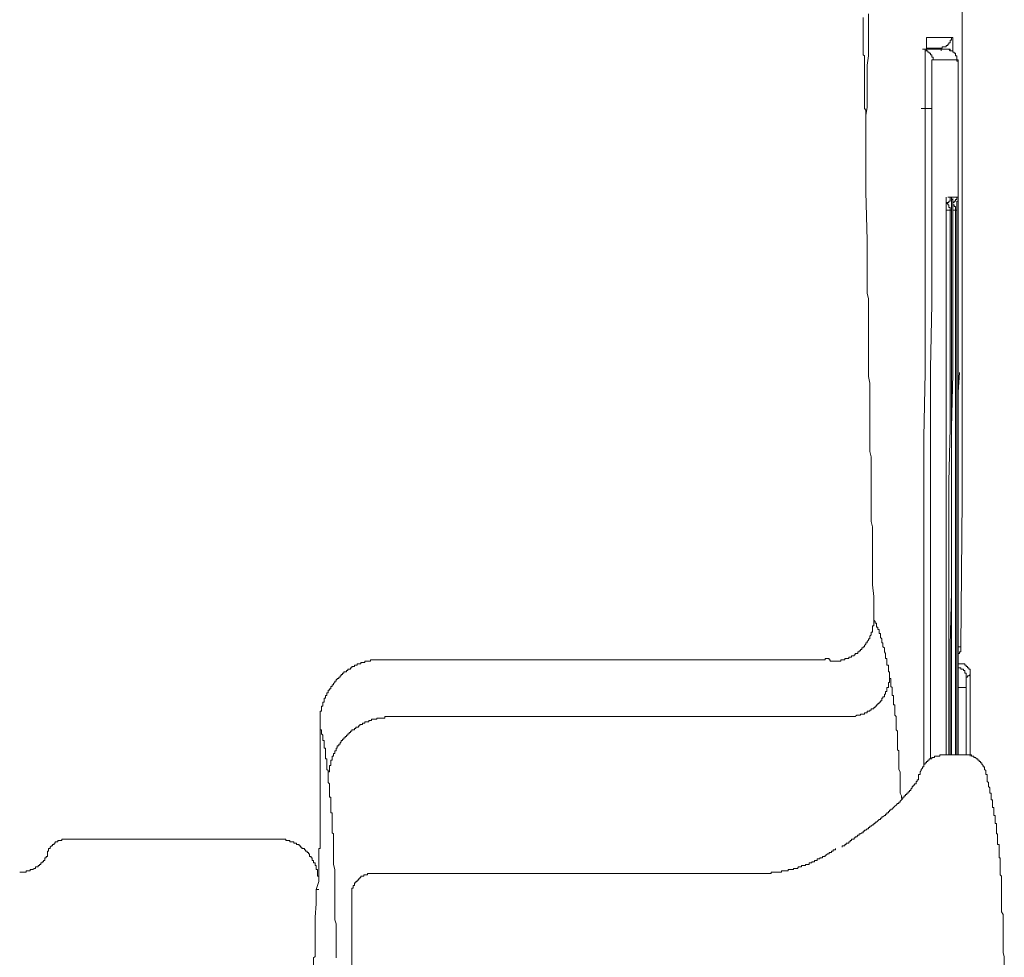
# Model space of a CAD drawing. Units: inches. Extents: x -947 to 1262, y -1398 to 174.
# Drawn here: x -377 to -330, y -543 to -499 of the extents above; entities that cross this region are included whole.
import ezdxf

# ---------------------------------------------------------------- set-up
doc = ezdxf.new("R2010")
doc.units = ezdxf.units.IN
doc.header["$MEASUREMENT"] = 0
doc.layers.add('图层 1', color=7, linetype='Continuous')

msp = doc.modelspace()

# ---------------------------------------------------------------- linework, layer by layer
at = {"layer": '图层 1', "color": 7, "lineweight": 9}
for points in [[(-332.114, -493.337), (-332.114, -500.374)], [(-336.702, -504.341), (-336.702, -504.212), (-336.702, -504.151), (-336.702, -504.022), (-336.702, -503.962), (-336.702, -503.901), (-336.702, -503.772), (-336.702, -503.711), (-336.702, -503.642), (-336.702, -503.522), (-336.702, -503.461), (-336.702, -503.332), (-336.702, -503.272), (-336.702, -503.211), (-336.702, -503.082), (-336.702, -503.013), (-336.702, -502.953), (-336.702, -502.832), (-336.771, -502.763), (-336.771, -502.642), (-336.771, -502.582), (-336.771, -502.513), (-336.771, -502.392), (-336.771, -502.323), (-336.771, -502.263), (-336.771, -502.133), (-336.771, -502.073), (-336.771, -501.952), (-336.771, -501.883), (-336.771, -501.823), (-336.771, -501.694), (-336.771, -501.633), (-336.771, -501.573), (-336.771, -501.443), (-336.771, -501.383), (-336.771, -501.262), (-336.771, -501.193), (-336.771, -501.133), (-336.771, -501.012), (-336.771, -500.943), (-336.771, -500.883), (-336.771, -500.754), (-336.771, -500.693), (-336.771, -500.633), (-336.771, -500.504), (-336.771, -500.443), (-336.771, -500.314), (-336.771, -500.253), (-336.831, -500.193), (-336.831, -500.064), (-336.831, -500.003), (-336.831, -499.934), (-336.831, -499.814), (-336.831, -499.753), (-336.831, -499.624), (-336.831, -499.564), (-336.831, -499.495), (-336.831, -499.374), (-336.831, -499.313), (-336.831, -499.244), (-336.831, -499.124), (-336.831, -499.063), (-336.831, -498.934), (-336.831, -498.874), (-336.831, -498.805), (-336.831, -498.684), (-336.831, -498.615), (-336.831, -498.555), (-336.831, -498.425)], [(-336.581, -498.244), (-336.581, -498.615), (-336.581, -499.063), (-336.581, -499.434), (-336.581, -499.874), (-336.581, -500.253), (-336.642, -500.693), (-336.642, -501.073), (-336.642, -501.512), (-336.642, -501.883), (-336.642, -502.263), (-336.642, -502.703), (-336.702, -503.082), (-336.702, -503.522), (-336.702, -503.901), (-336.702, -504.341)], [(-333.813, -499.434), (-333.813, -499.374), (-333.753, -499.374)], [(-333.813, -499.434), (-333.813, -499.374)], [(-333.753, -499.374), (-333.813, -499.374)], [(-333.813, -499.495), (-333.813, -499.434)], [(-333.813, -499.564), (-333.813, -499.495)], [(-332.623, -499.374), (-333.753, -499.374)], [(-332.744, -499.684), (-332.744, -499.624), (-332.683, -499.624), (-332.683, -499.564), (-332.683, -499.495), (-332.623, -499.495), (-332.623, -499.434), (-332.623, -499.374)], [(-332.554, -499.434), (-332.554, -499.374), (-332.623, -499.374)], [(-332.554, -499.434), (-332.554, -499.495), (-332.554, -499.564)], [(-333.623, -500.124), (-333.684, -500.124), (-333.684, -500.064), (-333.753, -500.064), (-333.753, -500.003), (-333.813, -500.003), (-333.874, -500.003), (-333.874, -499.934), (-333.943, -499.934), (-334.003, -499.934)], [(-332.873, -499.934), (-334.003, -499.934)], [(-333.813, -499.814), (-333.813, -499.874), (-333.813, -499.934), (-333.813, -500.003), (-333.874, -500.003), (-333.874, -500.064), (-333.874, -500.124), (-333.874, -500.193), (-333.874, -500.253), (-333.874, -500.314), (-333.874, -500.374), (-333.874, -500.443), (-333.874, -500.504), (-333.874, -500.564), (-333.874, -500.633), (-333.874, -500.693), (-333.874, -500.754), (-333.874, -500.814), (-333.874, -500.883), (-333.874, -500.943), (-333.874, -501.012), (-333.874, -501.073), (-333.874, -501.133), (-333.874, -501.193), (-333.874, -501.262), (-333.874, -501.323)], [(-333.813, -499.564), (-333.813, -499.624), (-333.813, -499.684)], [(-333.813, -499.624), (-333.813, -499.684)], [(-333.813, -499.684), (-333.813, -499.753), (-333.813, -499.814)], [(-333.123, -499.874), (-333.813, -499.874)], [(-333.123, -499.874), (-333.063, -499.874), (-333.063, -499.814), (-332.994, -499.814), (-332.934, -499.814), (-332.873, -499.814), (-332.873, -499.753), (-332.804, -499.753), (-332.804, -499.684), (-332.744, -499.684)], [(-333.063, -499.874), (-333.123, -499.874), (-333.123, -499.934), (-333.123, -500.003)], [(-333.063, -499.874), (-333.123, -499.874)], [(-332.494, -500.124), (-332.494, -500.064), (-332.554, -500.064), (-332.554, -500.003), (-332.623, -500.003), (-332.683, -500.003), (-332.744, -499.934), (-332.804, -499.934), (-332.873, -499.934)], [(-332.433, -500.124), (-332.494, -500.124), (-332.494, -500.064), (-332.554, -500.064), (-332.554, -500.003), (-332.623, -500.003), (-332.683, -500.003), (-332.683, -499.934), (-332.744, -499.934), (-332.804, -499.934), (-332.873, -499.934)], [(-332.554, -499.814), (-332.554, -499.753), (-332.554, -499.684), (-332.554, -499.624), (-332.554, -499.564)], [(-332.554, -500.003), (-332.554, -499.934), (-332.554, -499.874), (-332.554, -499.814)], [(-333.503, -500.443), (-333.503, -500.374), (-333.503, -500.314), (-333.563, -500.314), (-333.563, -500.253), (-333.563, -500.193), (-333.623, -500.193), (-333.623, -500.124)], [(-333.503, -500.443), (-333.563, -500.443), (-333.563, -500.504), (-333.563, -500.564)], [(-332.364, -500.443), (-333.503, -500.443)], [(-332.364, -500.443), (-332.364, -500.374), (-332.364, -500.314), (-332.364, -500.253), (-332.433, -500.253), (-332.433, -500.193), (-332.433, -500.124), (-332.494, -500.124)], [(-332.304, -500.633), (-332.304, -500.564), (-332.304, -500.504), (-332.364, -500.504), (-332.364, -500.443), (-332.364, -500.374), (-332.364, -500.314), (-332.364, -500.253), (-332.433, -500.253), (-332.433, -500.193), (-332.433, -500.124)], [(-332.304, -500.564), (-332.304, -500.504), (-332.304, -500.443), (-332.364, -500.443)], [(-332.114, -500.374), (-332.114, -507.351)], [(-333.563, -500.693), (-333.563, -500.633), (-333.563, -500.564)], [(-333.563, -500.693), (-333.563, -500.754), (-333.563, -500.814), (-333.563, -500.883), (-333.563, -500.943), (-333.563, -501.012), (-333.563, -501.073), (-333.563, -501.133), (-333.563, -501.193), (-333.563, -501.262), (-333.563, -501.323), (-333.563, -501.383), (-333.563, -501.443), (-333.563, -501.512), (-333.563, -501.573), (-333.563, -501.633), (-333.563, -501.694), (-333.563, -501.763)], [(-332.304, -500.564), (-332.304, -500.633), (-332.304, -500.693)], [(-332.304, -501.573), (-332.304, -501.512), (-332.304, -501.443), (-332.304, -501.383), (-332.304, -501.323), (-332.304, -501.262), (-332.304, -501.193), (-332.304, -501.133), (-332.304, -501.073), (-332.304, -501.012), (-332.304, -500.943), (-332.304, -500.883), (-332.304, -500.814), (-332.304, -500.754), (-332.304, -500.693), (-332.304, -500.633)], [(-332.304, -501.763), (-332.304, -501.694), (-332.304, -501.633), (-332.304, -501.573), (-332.304, -501.512), (-332.304, -501.443), (-332.304, -501.383), (-332.304, -501.323), (-332.304, -501.262), (-332.304, -501.193), (-332.304, -501.133), (-332.304, -501.073), (-332.304, -501.012), (-332.304, -500.943), (-332.304, -500.883), (-332.304, -500.814), (-332.304, -500.754), (-332.304, -500.693)], [(-333.874, -501.323), (-333.874, -501.383), (-333.874, -501.512), (-333.874, -501.573), (-333.874, -501.633), (-333.874, -501.694), (-333.874, -501.763), (-333.874, -501.883), (-333.874, -501.952), (-333.874, -502.013), (-333.874, -502.073), (-333.874, -502.202), (-333.874, -502.263), (-333.874, -502.323), (-333.874, -502.392), (-333.874, -502.452), (-333.874, -502.582), (-333.874, -502.642), (-333.874, -502.703), (-333.874, -502.763), (-333.874, -502.892)], [(-333.563, -501.763), (-333.563, -501.823), (-333.563, -501.883), (-333.563, -501.952), (-333.563, -502.013), (-333.563, -502.073), (-333.563, -502.133), (-333.563, -502.202), (-333.563, -502.263), (-333.563, -502.323), (-333.563, -502.392), (-333.563, -502.513), (-333.563, -502.582), (-333.563, -502.642), (-333.563, -502.703), (-333.563, -502.763)], [(-332.304, -502.452), (-332.304, -502.392), (-332.304, -502.323), (-332.304, -502.263), (-332.304, -502.202), (-332.304, -502.133), (-332.304, -502.073), (-332.304, -502.013), (-332.304, -501.952), (-332.304, -501.883), (-332.304, -501.823), (-332.304, -501.763), (-332.304, -501.694), (-332.304, -501.633), (-332.304, -501.573)], [(-332.304, -502.763), (-332.304, -502.703), (-332.304, -502.642), (-332.304, -502.582), (-332.304, -502.513), (-332.304, -502.392), (-332.304, -502.323), (-332.304, -502.263), (-332.304, -502.202), (-332.304, -502.133), (-332.304, -502.073), (-332.304, -502.013), (-332.304, -501.952), (-332.304, -501.883), (-332.304, -501.823), (-332.304, -501.763)], [(-334.063, -502.763), (-333.563, -502.763)], [(-333.563, -502.763), (-333.563, -505.85)], [(-332.304, -502.763), (-332.304, -505.85)], [(-333.874, -502.892), (-333.874, -505.971)], [(-336.702, -504.341), (-336.702, -506.73)], [(-333.874, -505.971), (-333.874, -509.118)], [(-333.563, -505.85), (-333.563, -508.929)], [(-332.304, -505.85), (-332.304, -508.929)], [(-336.702, -506.73), (-336.642, -509.049)], [(-332.873, -506.98), (-332.873, -507.04)], [(-332.804, -506.98), (-332.744, -506.98)], [(-332.744, -507.169), (-332.683, -507.169), (-332.683, -507.1), (-332.683, -507.04), (-332.683, -506.98)], [(-332.744, -506.98), (-332.683, -506.98)], [(-332.623, -507.04), (-332.623, -506.98), (-332.683, -506.98)], [(-332.554, -506.98), (-332.623, -506.98), (-332.623, -507.04)], [(-332.554, -506.98), (-332.494, -506.98)], [(-332.494, -506.98), (-332.364, -506.98)], [(-332.433, -507.169), (-332.433, -507.1), (-332.364, -507.1), (-332.364, -507.04), (-332.364, -506.98)], [(-332.304, -507.04), (-332.304, -506.98), (-332.364, -506.98)], [(-332.873, -507.169), (-332.873, -507.1), (-332.873, -507.04)], [(-332.873, -507.04), (-332.873, -507.1), (-332.873, -507.169), (-332.873, -507.23), (-332.873, -507.29)], [(-332.873, -507.29), (-332.873, -507.23), (-332.804, -507.23), (-332.744, -507.23), (-332.744, -507.169)], [(-332.873, -507.169), (-332.873, -507.23), (-332.873, -507.29), (-332.873, -507.351)], [(-332.744, -507.42), (-332.744, -507.351), (-332.804, -507.351), (-332.804, -507.29), (-332.873, -507.29)], [(-332.873, -507.54), (-332.873, -507.48), (-332.873, -507.42), (-332.873, -507.351), (-332.873, -507.29)], [(-332.873, -507.351), (-332.873, -507.42), (-332.873, -507.48), (-332.873, -507.54), (-332.873, -507.609)], [(-332.683, -507.609), (-332.683, -507.54), (-332.683, -507.48), (-332.744, -507.48), (-332.744, -507.42)], [(-332.623, -507.04), (-332.623, -507.1), (-332.623, -507.169), (-332.623, -507.23)], [(-332.554, -507.169), (-332.554, -507.1), (-332.623, -507.1), (-332.623, -507.04)], [(-332.623, -507.42), (-332.623, -507.351), (-332.623, -507.29), (-332.623, -507.23)], [(-332.623, -507.609), (-332.623, -507.54), (-332.623, -507.48), (-332.623, -507.42)], [(-332.554, -507.04), (-332.554, -507.1), (-332.554, -507.169), (-332.554, -507.23), (-332.554, -507.29)], [(-332.554, -507.29), (-332.554, -507.23), (-332.494, -507.23), (-332.494, -507.169), (-332.433, -507.169)], [(-332.554, -507.169), (-332.554, -507.23), (-332.554, -507.29), (-332.554, -507.351)], [(-332.554, -507.54), (-332.554, -507.48), (-332.554, -507.42), (-332.554, -507.351), (-332.554, -507.29)], [(-332.433, -507.42), (-332.494, -507.42), (-332.494, -507.351), (-332.554, -507.351), (-332.554, -507.29)], [(-332.554, -507.351), (-332.554, -507.42), (-332.554, -507.48), (-332.554, -507.54), (-332.554, -507.609)], [(-332.433, -507.609), (-332.433, -507.54), (-332.433, -507.48), (-332.433, -507.42)], [(-332.304, -507.04), (-332.304, -507.1), (-332.304, -507.169), (-332.364, -507.169), (-332.364, -507.23)], [(-332.364, -507.42), (-332.364, -507.351), (-332.364, -507.29), (-332.364, -507.23)], [(-332.364, -507.609), (-332.364, -507.54), (-332.364, -507.48), (-332.364, -507.42)], [(-332.114, -507.351), (-332.114, -514.396)], [(-332.683, -507.609), (-332.873, -507.609)], [(-332.873, -507.609), (-332.873, -510.179)], [(-332.683, -507.609), (-332.683, -510.179)], [(-332.623, -507.609), (-332.683, -507.609)], [(-332.623, -507.609), (-332.623, -510.179)], [(-332.554, -507.609), (-332.554, -510.179)], [(-332.433, -507.609), (-332.554, -507.609)], [(-332.433, -507.609), (-332.364, -507.609)], [(-332.433, -507.609), (-332.433, -510.179)], [(-332.364, -507.609), (-332.364, -510.179)], [(-336.642, -509.049), (-336.642, -509.368), (-336.642, -509.679), (-336.642, -509.998), (-336.642, -510.308), (-336.642, -510.627), (-336.642, -510.938), (-336.642, -511.248), (-336.642, -511.567), (-336.581, -511.818), (-336.581, -512.128), (-336.581, -512.447), (-336.581, -512.758), (-336.581, -513.077), (-336.581, -513.387), (-336.581, -513.706)], [(-333.874, -509.118), (-333.874, -512.197)], [(-333.563, -508.929), (-333.563, -512.068)], [(-332.304, -508.929), (-332.304, -512.007)], [(-332.873, -510.179), (-332.873, -512.758)], [(-332.683, -510.179), (-332.683, -512.758)], [(-332.623, -510.179), (-332.623, -512.758)], [(-332.554, -510.179), (-332.554, -512.758)], [(-332.433, -510.179), (-332.433, -512.758)], [(-332.364, -510.179), (-332.364, -512.758)], [(-333.563, -512.068), (-333.623, -515.146)], [(-332.304, -512.007), (-332.304, -515.086)], [(-333.874, -512.197), (-333.874, -515.336)], [(-332.873, -512.758), (-332.873, -515.396)], [(-332.683, -512.758), (-332.683, -515.396)], [(-332.623, -512.758), (-332.623, -515.396)], [(-332.554, -512.758), (-332.554, -515.396)], [(-332.433, -512.758), (-332.433, -515.396)], [(-332.364, -512.758), (-332.364, -515.396)], [(-336.581, -513.706), (-336.581, -514.017), (-336.581, -514.327), (-336.581, -514.586), (-336.581, -514.896), (-336.581, -515.207), (-336.581, -515.526), (-336.512, -515.845), (-336.512, -516.155), (-336.512, -516.466), (-336.512, -516.785), (-336.512, -517.095), (-336.512, -517.414), (-336.512, -517.664), (-336.512, -517.975), (-336.512, -518.294)], [(-332.114, -514.396), (-332.114, -521.372)], [(-333.874, -515.336), (-333.943, -518.415)], [(-333.623, -515.146), (-333.623, -518.225)], [(-332.873, -515.396), (-332.873, -517.975)], [(-332.683, -515.396), (-332.683, -517.975)], [(-332.554, -515.396), (-332.623, -517.975)], [(-332.623, -515.396), (-332.623, -517.975)], [(-332.433, -515.396), (-332.433, -517.975)], [(-332.364, -515.396), (-332.364, -517.975)], [(-332.304, -515.086), (-332.304, -518.164)], [(-332.244, -515.336), (-332.304, -516.276)], [(-332.304, -516.276), (-332.304, -520.303)], [(-333.623, -518.225), (-333.623, -521.312)], [(-332.873, -517.975), (-332.873, -520.553)], [(-332.683, -517.975), (-332.744, -520.553)], [(-332.623, -517.975), (-332.623, -520.553)], [(-332.623, -517.975), (-332.623, -520.553)], [(-332.433, -517.975), (-332.433, -520.553)], [(-332.364, -517.975), (-332.364, -520.553)], [(-332.304, -518.164), (-332.304, -521.243)], [(-336.512, -518.294), (-336.512, -518.544), (-336.512, -518.794), (-336.512, -519.104), (-336.452, -519.363), (-336.452, -519.613), (-336.452, -519.863), (-336.452, -520.113), (-336.452, -520.363), (-336.452, -520.613), (-336.452, -520.864), (-336.452, -521.183), (-336.452, -521.433), (-336.452, -521.683), (-336.452, -521.933), (-336.452, -522.192), (-336.452, -522.442), (-336.392, -522.692)], [(-333.943, -518.415), (-333.943, -521.562)], [(-332.873, -520.553), (-332.873, -523.132)], [(-332.744, -520.553), (-332.744, -523.132)], [(-332.623, -520.553), (-332.623, -523.132)], [(-332.623, -520.553), (-332.623, -523.132)], [(-332.433, -520.553), (-332.433, -523.132)], [(-332.364, -520.553), (-332.364, -523.132)], [(-332.304, -520.303), (-332.304, -521.933)], [(-333.943, -521.562), (-333.943, -524.641)], [(-333.623, -521.312), (-333.623, -524.451)], [(-332.304, -521.243), (-332.304, -524.322)], [(-332.114, -521.372), (-332.183, -528.409)], [(-332.304, -521.933), (-332.304, -522.942)], [(-336.323, -527.09), (-336.323, -526.59), (-336.323, -526.02), (-336.392, -525.46), (-336.392, -524.891), (-336.392, -524.391), (-336.392, -523.821), (-336.392, -523.261), (-336.392, -522.692)], [(-332.873, -523.132), (-332.873, -525.77)], [(-332.744, -523.132), (-332.744, -525.77)], [(-332.623, -523.132), (-332.623, -525.77)], [(-332.623, -523.132), (-332.623, -525.77)], [(-332.433, -523.132), (-332.433, -525.77)], [(-332.364, -523.132), (-332.364, -525.77)], [(-332.304, -524.322), (-332.304, -527.409)], [(-333.943, -524.641), (-333.943, -527.78)], [(-333.623, -524.451), (-333.623, -527.53)], [(-332.873, -525.77), (-332.873, -528.349)], [(-332.744, -525.77), (-332.744, -528.349)], [(-332.623, -525.77), (-332.683, -528.349)], [(-332.623, -525.77), (-332.623, -528.349)], [(-332.433, -525.77), (-332.433, -528.349)], [(-332.364, -525.77), (-332.364, -528.349)], [(-336.892, -528.538), (-336.892, -528.469), (-336.831, -528.469), (-336.831, -528.409), (-336.771, -528.409), (-336.771, -528.349), (-336.702, -528.28), (-336.702, -528.219), (-336.642, -528.219), (-336.642, -528.159), (-336.581, -528.099), (-336.581, -528.03), (-336.512, -528.03), (-336.512, -527.969), (-336.512, -527.909), (-336.452, -527.84), (-336.452, -527.78), (-336.452, -527.719), (-336.392, -527.719), (-336.392, -527.659), (-336.392, -527.59), (-336.392, -527.53), (-336.392, -527.469), (-336.392, -527.409), (-336.323, -527.409), (-336.323, -527.34), (-336.323, -527.279), (-336.323, -527.21), (-336.323, -527.15), (-336.323, -527.09)], [(-336.262, -527.279), (-336.262, -527.21), (-336.323, -527.15), (-336.323, -527.09)], [(-336.202, -527.409), (-336.202, -527.34), (-336.202, -527.279), (-336.262, -527.279)], [(-336.012, -527.909), (-336.012, -527.84), (-336.012, -527.78), (-336.073, -527.78), (-336.073, -527.719), (-336.073, -527.659), (-336.073, -527.59), (-336.141, -527.59), (-336.141, -527.53), (-336.141, -527.469), (-336.202, -527.469), (-336.202, -527.409)], [(-333.623, -527.53), (-333.623, -530.608)], [(-332.304, -527.409), (-332.304, -530.487)], [(-335.891, -528.349), (-335.891, -528.28), (-335.891, -528.219), (-335.952, -528.219), (-335.952, -528.159), (-335.952, -528.099), (-335.952, -528.03), (-336.012, -527.969), (-336.012, -527.909)], [(-333.943, -527.78), (-333.943, -530.858)], [(-338.34, -529.099), (-338.272, -529.099), (-338.211, -529.099), (-338.151, -529.099), (-338.09, -529.099), (-338.021, -529.099), (-337.961, -529.099), (-337.901, -529.099), (-337.901, -529.039), (-337.832, -529.039), (-337.771, -529.039), (-337.711, -529.039), (-337.711, -528.978), (-337.651, -528.978), (-337.582, -528.978), (-337.521, -528.978), (-337.521, -528.909), (-337.461, -528.909), (-337.392, -528.909), (-337.392, -528.849), (-337.332, -528.849), (-337.271, -528.849), (-337.271, -528.789), (-337.211, -528.789), (-337.211, -528.728), (-337.142, -528.728), (-337.081, -528.728), (-337.081, -528.659), (-337.021, -528.659), (-337.021, -528.599), (-336.961, -528.599), (-336.961, -528.538), (-336.892, -528.538)], [(-335.702, -529.099), (-335.702, -529.039), (-335.702, -528.978), (-335.762, -528.978), (-335.762, -528.909), (-335.762, -528.849), (-335.762, -528.789), (-335.762, -528.728), (-335.822, -528.659), (-335.822, -528.599), (-335.822, -528.538), (-335.822, -528.469), (-335.891, -528.409), (-335.891, -528.349)], [(-332.873, -528.349), (-332.873, -530.927)], [(-332.744, -528.349), (-332.744, -530.927)], [(-332.683, -528.349), (-332.683, -530.927)], [(-332.623, -528.349), (-332.623, -530.927)], [(-332.433, -528.349), (-332.433, -530.927)], [(-332.364, -528.349), (-332.364, -530.927)], [(-332.304, -528.789), (-332.304, -528.728), (-332.244, -528.728), (-332.244, -528.659), (-332.183, -528.659), (-332.183, -528.599), (-332.183, -528.538), (-332.183, -528.469), (-332.183, -528.409)], [(-332.304, -528.409), (-332.183, -528.409)], [(-332.244, -528.659), (-332.183, -528.659), (-332.183, -528.599), (-332.183, -528.538)], [(-332.183, -528.469), (-332.183, -528.409)], [(-332.183, -528.538), (-332.183, -528.469)], [(-359.77, -529.039), (-359.83, -529.039), (-359.891, -529.039), (-359.96, -529.039), (-360.02, -529.039), (-360.08, -529.039), (-360.141, -529.039), (-360.21, -529.039), (-360.27, -529.039), (-360.33, -529.039), (-360.33, -529.099), (-360.399, -529.099), (-360.46, -529.099), (-360.52, -529.099), (-360.589, -529.099), (-360.589, -529.159), (-360.649, -529.159), (-360.71, -529.159), (-360.779, -529.159), (-360.779, -529.228), (-360.839, -529.228), (-360.9, -529.228), (-360.96, -529.228), (-360.96, -529.289), (-361.029, -529.289), (-361.089, -529.289), (-361.089, -529.349), (-361.15, -529.349), (-361.21, -529.349), (-361.21, -529.418), (-361.279, -529.418), (-361.279, -529.478), (-361.339, -529.478), (-361.4, -529.478), (-361.4, -529.539), (-361.469, -529.539), (-361.469, -529.608), (-361.529, -529.608), (-361.589, -529.608), (-361.589, -529.668), (-361.658, -529.668), (-361.658, -529.729), (-361.719, -529.729), (-361.719, -529.789), (-361.779, -529.789), (-361.779, -529.858), (-361.839, -529.858), (-361.839, -529.918), (-361.908, -529.918)], [(-352.035, -529.039), (-359.77, -529.039)], [(-346.826, -529.039), (-352.035, -529.039)], [(-343.678, -529.039), (-346.826, -529.039)], [(-339.85, -529.039), (-343.678, -529.039)], [(-339.72, -529.039), (-339.85, -529.039)], [(-339.66, -529.039), (-339.72, -529.039)], [(-339.591, -529.039), (-339.66, -529.039)], [(-339.47, -529.039), (-339.591, -529.039)], [(-339.22, -529.039), (-339.28, -529.039), (-339.341, -529.039), (-339.41, -529.039), (-339.47, -529.039)], [(-338.97, -529.039), (-339.03, -529.039), (-339.091, -529.039), (-339.16, -529.039), (-339.22, -529.039)], [(-338.97, -529.039), (-338.901, -529.039), (-338.841, -529.039), (-338.78, -529.039), (-338.72, -529.039), (-338.651, -529.039), (-338.651, -528.978), (-338.591, -528.978)], [(-338.34, -529.099), (-338.401, -529.099), (-338.401, -529.039), (-338.461, -529.039), (-338.461, -528.978), (-338.53, -528.978), (-338.591, -528.978)], [(-332.304, -528.789), (-332.304, -528.728), (-332.244, -528.728), (-332.244, -528.659)], [(-335.572, -529.789), (-335.572, -529.729), (-335.572, -529.668), (-335.572, -529.608), (-335.633, -529.608), (-335.633, -529.539), (-335.633, -529.478), (-335.633, -529.418), (-335.633, -529.349), (-335.633, -529.289), (-335.702, -529.289), (-335.702, -529.228), (-335.702, -529.159), (-335.702, -529.099)], [(-332.244, -529.228), (-332.304, -529.228)], [(-332.114, -529.478), (-332.183, -529.478), (-332.183, -529.418), (-332.244, -529.418), (-332.304, -529.418), (-332.304, -529.349)], [(-331.864, -529.349), (-331.925, -529.349), (-331.925, -529.289), (-331.994, -529.289), (-331.994, -529.228), (-332.054, -529.228), (-332.114, -529.228), (-332.183, -529.228), (-332.244, -529.228)], [(-331.735, -529.729), (-331.735, -529.668), (-331.735, -529.608), (-331.735, -529.539), (-331.735, -529.478), (-331.804, -529.478), (-331.804, -529.418), (-331.864, -529.418), (-331.864, -529.349), (-331.925, -529.349), (-331.925, -529.289), (-331.994, -529.289), (-331.994, -529.228), (-332.054, -529.228), (-332.114, -529.228), (-332.183, -529.228), (-332.244, -529.228)], [(-331.994, -529.608), (-331.994, -529.539), (-332.054, -529.539), (-332.054, -529.478), (-332.114, -529.478)], [(-331.735, -529.729), (-331.735, -529.668), (-331.735, -529.608), (-331.735, -529.539), (-331.735, -529.478), (-331.804, -529.478), (-331.804, -529.418), (-331.864, -529.418), (-331.864, -529.349)], [(-361.908, -529.918), (-361.908, -529.979), (-361.969, -529.979), (-361.969, -530.048), (-362.029, -530.048), (-362.029, -530.108), (-362.09, -530.168), (-362.09, -530.229), (-362.159, -530.229), (-362.159, -530.298), (-362.219, -530.298), (-362.219, -530.358), (-362.219, -530.418), (-362.279, -530.418), (-362.279, -530.487), (-362.348, -530.487), (-362.348, -530.548), (-362.348, -530.608), (-362.409, -530.608), (-362.409, -530.677), (-362.409, -530.737), (-362.469, -530.737), (-362.469, -530.798), (-362.469, -530.858), (-362.538, -530.858), (-362.538, -530.927), (-362.538, -530.988), (-362.538, -531.048), (-362.598, -531.048), (-362.598, -531.108), (-362.598, -531.177), (-362.598, -531.238), (-362.659, -531.238), (-362.659, -531.298), (-362.659, -531.367), (-362.659, -531.427), (-362.659, -531.488), (-362.719, -531.488), (-362.719, -531.557), (-362.719, -531.617), (-362.719, -531.677), (-362.719, -531.738), (-362.719, -531.807), (-362.719, -531.867), (-362.719, -531.928), (-362.719, -531.988), (-362.719, -532.057), (-362.719, -532.117)], [(-336.141, -531.177), (-336.141, -531.108), (-336.073, -531.108), (-336.073, -531.048), (-336.012, -531.048), (-336.012, -530.988), (-335.952, -530.988), (-335.952, -530.927), (-335.952, -530.858), (-335.891, -530.858), (-335.891, -530.798), (-335.822, -530.798), (-335.822, -530.737), (-335.822, -530.677), (-335.762, -530.677), (-335.762, -530.608), (-335.762, -530.548), (-335.702, -530.548), (-335.702, -530.487), (-335.702, -530.418), (-335.702, -530.358), (-335.633, -530.358), (-335.633, -530.298), (-335.633, -530.229), (-335.633, -530.168), (-335.633, -530.108), (-335.572, -530.108), (-335.572, -530.048), (-335.572, -529.979), (-335.572, -529.918), (-335.572, -529.858), (-335.572, -529.789)], [(-335.193, -532.686), (-335.193, -532.626), (-335.193, -532.557), (-335.193, -532.497), (-335.193, -532.436), (-335.262, -532.367), (-335.262, -532.307), (-335.262, -532.247), (-335.262, -532.178), (-335.262, -532.117), (-335.262, -532.057), (-335.262, -531.988), (-335.262, -531.928), (-335.262, -531.867), (-335.262, -531.807), (-335.262, -531.738), (-335.322, -531.677), (-335.322, -531.617), (-335.322, -531.557), (-335.322, -531.488), (-335.322, -531.427), (-335.322, -531.367), (-335.322, -531.298), (-335.322, -531.238), (-335.322, -531.177), (-335.383, -531.177), (-335.383, -531.108), (-335.383, -531.048), (-335.383, -530.988), (-335.383, -530.927), (-335.383, -530.858), (-335.383, -530.798), (-335.383, -530.737), (-335.452, -530.737), (-335.452, -530.677), (-335.452, -530.608), (-335.452, -530.548), (-335.452, -530.487), (-335.452, -530.418), (-335.452, -530.358), (-335.512, -530.298), (-335.512, -530.229), (-335.512, -530.168), (-335.512, -530.108), (-335.512, -530.048), (-335.512, -529.979), (-335.512, -529.918), (-335.572, -529.918), (-335.572, -529.858), (-335.572, -529.789)], [(-331.925, -529.729), (-331.925, -529.668), (-331.994, -529.668), (-331.994, -529.608)], [(-331.925, -529.858), (-331.925, -529.789), (-331.925, -529.729)], [(-331.925, -529.858), (-331.864, -529.858), (-331.864, -529.789), (-331.804, -529.789)], [(-331.925, -529.858), (-331.925, -529.918), (-331.925, -529.979)], [(-331.925, -530.168), (-331.925, -530.108), (-331.925, -530.048), (-331.925, -529.979)], [(-331.804, -529.789), (-331.735, -529.729)], [(-331.735, -529.729), (-331.735, -533.626)], [(-331.925, -530.358), (-332.304, -530.358)], [(-332.304, -530.487), (-332.304, -533.566)], [(-331.925, -530.168), (-331.925, -530.229)], [(-331.925, -530.229), (-331.925, -530.298), (-331.925, -530.358)], [(-331.925, -530.358), (-331.925, -533.566)], [(-331.925, -530.487), (-331.925, -530.358)], [(-333.943, -530.858), (-333.943, -534.006)], [(-333.623, -530.608), (-333.623, -533.756)], [(-332.873, -530.927), (-332.873, -533.566)], [(-332.744, -530.927), (-332.744, -533.566)], [(-332.683, -530.927), (-332.683, -533.566)], [(-332.623, -530.927), (-332.623, -533.566)], [(-332.433, -530.927), (-332.433, -533.566)], [(-332.364, -530.927), (-332.364, -533.566)], [(-337.582, -531.738), (-337.521, -531.738), (-337.461, -531.738), (-337.392, -531.738), (-337.332, -531.738), (-337.271, -531.738), (-337.211, -531.738), (-337.142, -531.677), (-337.081, -531.677), (-337.021, -531.677), (-336.961, -531.677), (-336.961, -531.617), (-336.892, -531.617), (-336.831, -531.617), (-336.771, -531.617), (-336.771, -531.557), (-336.702, -531.557), (-336.642, -531.557), (-336.642, -531.488), (-336.581, -531.488), (-336.512, -531.488), (-336.512, -531.427), (-336.452, -531.427), (-336.452, -531.367), (-336.392, -531.367), (-336.323, -531.367), (-336.323, -531.298), (-336.262, -531.298), (-336.262, -531.238), (-336.202, -531.238), (-336.202, -531.177), (-336.141, -531.177)], [(-359.33, -531.738), (-359.39, -531.738), (-359.451, -531.738), (-359.52, -531.738), (-359.58, -531.738), (-359.641, -531.738), (-359.641, -531.807), (-359.709, -531.807), (-359.77, -531.807), (-359.83, -531.807), (-359.891, -531.807), (-359.96, -531.807), (-360.02, -531.807), (-360.02, -531.867), (-360.08, -531.867), (-360.141, -531.867), (-360.21, -531.867), (-360.27, -531.867), (-360.27, -531.928), (-360.33, -531.928), (-360.399, -531.928), (-360.399, -531.988), (-360.46, -531.988), (-360.52, -531.988), (-360.589, -531.988), (-360.589, -532.057), (-360.649, -532.057), (-360.71, -532.057), (-360.71, -532.117), (-360.779, -532.117), (-360.839, -532.117), (-360.839, -532.178), (-360.9, -532.178), (-360.9, -532.247), (-360.96, -532.247), (-361.029, -532.247), (-361.029, -532.307), (-361.089, -532.307), (-361.089, -532.367), (-361.15, -532.367), (-361.21, -532.367), (-361.21, -532.436), (-361.279, -532.436), (-361.279, -532.497), (-361.339, -532.497), (-361.339, -532.557), (-361.4, -532.557), (-361.4, -532.626), (-361.469, -532.626)], [(-359.33, -531.738), (-337.582, -531.738)], [(-362.719, -532.117), (-362.719, -532.557)], [(-362.469, -533.437), (-362.469, -533.376), (-362.469, -533.316), (-362.469, -533.247), (-362.538, -533.247), (-362.538, -533.187), (-362.538, -533.126), (-362.538, -533.057), (-362.538, -532.997), (-362.538, -532.936), (-362.538, -532.876), (-362.598, -532.876), (-362.598, -532.807), (-362.598, -532.747), (-362.598, -532.686), (-362.598, -532.626), (-362.659, -532.557), (-362.659, -532.497), (-362.659, -532.436), (-362.659, -532.367), (-362.719, -532.367), (-362.719, -532.307), (-362.719, -532.247), (-362.719, -532.178)], [(-362.719, -532.557), (-362.719, -532.936)], [(-361.469, -532.626), (-361.469, -532.686), (-361.529, -532.686), (-361.529, -532.747), (-361.589, -532.747), (-361.589, -532.807), (-361.658, -532.807), (-361.658, -532.876), (-361.719, -532.876), (-361.719, -532.936), (-361.779, -532.997), (-361.779, -533.057), (-361.839, -533.057), (-361.839, -533.126), (-361.908, -533.126), (-361.908, -533.187), (-361.908, -533.247), (-361.969, -533.247), (-361.969, -533.316), (-361.969, -533.376), (-362.029, -533.376), (-362.029, -533.437), (-362.029, -533.497), (-362.09, -533.497), (-362.09, -533.566), (-362.09, -533.626), (-362.159, -533.626), (-362.159, -533.687), (-362.159, -533.756), (-362.159, -533.816), (-362.219, -533.816), (-362.219, -533.876), (-362.219, -533.937), (-362.219, -534.006), (-362.219, -534.066), (-362.279, -534.066), (-362.279, -534.127), (-362.279, -534.195), (-362.279, -534.256), (-362.279, -534.316), (-362.279, -534.377), (-362.348, -534.377), (-362.348, -534.446), (-362.348, -534.506), (-362.348, -534.575), (-362.348, -534.635), (-362.348, -534.696)], [(-335.012, -535.636), (-335.012, -535.575), (-335.012, -535.515), (-335.072, -535.386), (-335.072, -535.325), (-335.072, -535.265), (-335.072, -535.196), (-335.072, -535.135), (-335.072, -535.006), (-335.072, -534.946), (-335.072, -534.885), (-335.072, -534.825), (-335.072, -534.756), (-335.072, -534.635), (-335.072, -534.575), (-335.072, -534.506), (-335.072, -534.446), (-335.072, -534.377), (-335.133, -534.256), (-335.133, -534.195), (-335.133, -534.127), (-335.133, -534.066), (-335.133, -534.006), (-335.133, -533.876), (-335.133, -533.816), (-335.133, -533.756), (-335.133, -533.687), (-335.133, -533.626), (-335.133, -533.497), (-335.133, -533.437), (-335.133, -533.376), (-335.193, -533.316), (-335.193, -533.247), (-335.193, -533.126), (-335.193, -533.057), (-335.193, -532.997), (-335.193, -532.936), (-335.193, -532.876), (-335.193, -532.747), (-335.193, -532.686)], [(-362.719, -532.936), (-362.719, -533.316)], [(-362.719, -533.316), (-362.719, -533.756)], [(-362.719, -533.756), (-362.719, -534.127)], [(-362.348, -534.696), (-362.348, -534.635), (-362.348, -534.575), (-362.348, -534.506), (-362.348, -534.446), (-362.348, -534.377), (-362.348, -534.316), (-362.409, -534.256), (-362.409, -534.195), (-362.409, -534.127), (-362.409, -534.066), (-362.409, -534.006), (-362.409, -533.937), (-362.409, -533.876), (-362.409, -533.816), (-362.409, -533.756), (-362.469, -533.756), (-362.469, -533.687), (-362.469, -533.626), (-362.469, -533.566), (-362.469, -533.497), (-362.469, -533.437)], [(-333.123, -533.566), (-333.184, -533.566), (-333.184, -533.626), (-333.253, -533.626), (-333.313, -533.626), (-333.373, -533.626), (-333.434, -533.626), (-333.434, -533.687), (-333.503, -533.687), (-333.563, -533.687), (-333.563, -533.756), (-333.623, -533.756), (-333.684, -533.756), (-333.684, -533.816), (-333.753, -533.816), (-333.753, -533.876), (-333.813, -533.876), (-333.813, -533.937), (-333.874, -533.937), (-333.874, -534.006)], [(-331.994, -533.566), (-333.123, -533.566)], [(-331.614, -533.626), (-331.675, -533.626), (-331.675, -533.566), (-331.735, -533.566), (-331.804, -533.566), (-331.864, -533.566), (-331.925, -533.566), (-331.994, -533.566), (-332.054, -533.566)], [(-331.235, -533.876), (-331.304, -533.876), (-331.304, -533.816), (-331.364, -533.816), (-331.364, -533.756), (-331.424, -533.756), (-331.485, -533.687), (-331.554, -533.687), (-331.554, -533.626), (-331.614, -533.626)], [(-362.719, -534.127), (-362.719, -534.575)], [(-333.874, -534.006), (-333.943, -534.006), (-333.943, -534.066), (-333.943, -534.127), (-334.003, -534.127), (-334.003, -534.195), (-334.063, -534.256), (-334.063, -534.316), (-334.124, -534.377), (-334.124, -534.446), (-334.124, -534.506), (-334.193, -534.506), (-334.193, -534.575), (-334.193, -534.635), (-334.193, -534.696), (-334.193, -534.756), (-334.253, -534.756), (-334.253, -534.825)], [(-331.114, -534.066), (-331.174, -534.006), (-331.174, -533.937), (-331.235, -533.937), (-331.235, -533.876)], [(-331.045, -534.256), (-331.045, -534.195), (-331.045, -534.127), (-331.114, -534.127), (-331.114, -534.066)], [(-362.719, -534.575), (-362.719, -534.946)], [(-362.09, -538.783), (-362.09, -538.714), (-362.09, -538.654), (-362.09, -538.593), (-362.09, -538.524), (-362.09, -538.464), (-362.09, -538.404), (-362.09, -538.343), (-362.09, -538.274), (-362.09, -538.214), (-362.09, -538.154), (-362.09, -538.093), (-362.09, -538.024), (-362.09, -537.964), (-362.09, -537.904), (-362.09, -537.835), (-362.09, -537.774), (-362.09, -537.714), (-362.09, -537.645), (-362.09, -537.585), (-362.09, -537.524), (-362.09, -537.464), (-362.09, -537.395), (-362.09, -537.334), (-362.159, -537.274), (-362.159, -537.205), (-362.159, -537.145), (-362.159, -537.084), (-362.159, -537.024), (-362.159, -536.955), (-362.159, -536.895), (-362.159, -536.834), (-362.159, -536.774), (-362.159, -536.705), (-362.159, -536.645), (-362.159, -536.576), (-362.159, -536.515), (-362.159, -536.455), (-362.159, -536.394), (-362.159, -536.325), (-362.219, -536.325), (-362.219, -536.265), (-362.219, -536.205), (-362.219, -536.144), (-362.219, -536.075), (-362.219, -536.015), (-362.219, -535.955), (-362.219, -535.886), (-362.219, -535.825), (-362.219, -535.765), (-362.219, -535.705), (-362.219, -535.636), (-362.219, -535.575), (-362.279, -535.575), (-362.279, -535.515), (-362.279, -535.446), (-362.279, -535.386), (-362.279, -535.325), (-362.279, -535.265), (-362.279, -535.196), (-362.279, -535.135), (-362.279, -535.075), (-362.279, -535.006), (-362.279, -534.946), (-362.348, -534.885), (-362.348, -534.825), (-362.348, -534.756), (-362.348, -534.696)], [(-334.253, -534.825), (-334.253, -534.756), (-334.193, -534.756), (-334.193, -534.696)], [(-330.985, -534.316), (-331.045, -534.256)], [(-330.985, -534.377), (-330.985, -534.316)], [(-330.924, -534.506), (-330.985, -534.506), (-330.985, -534.446), (-330.985, -534.377)], [(-330.924, -534.696), (-330.924, -534.635), (-330.924, -534.575), (-330.924, -534.506)], [(-330.924, -534.825), (-330.924, -534.756), (-330.924, -534.696)], [(-362.719, -534.946), (-362.719, -535.325)], [(-335.822, -536.455), (-335.762, -536.455), (-335.762, -536.394), (-335.702, -536.394), (-335.702, -536.325), (-335.633, -536.325), (-335.633, -536.265), (-335.572, -536.265), (-335.572, -536.205), (-335.512, -536.205), (-335.512, -536.144), (-335.452, -536.144), (-335.383, -536.075), (-335.322, -536.015), (-335.262, -535.955), (-335.193, -535.886), (-335.133, -535.886), (-335.133, -535.825), (-335.072, -535.825), (-335.072, -535.765), (-335.012, -535.705), (-334.943, -535.636), (-334.943, -535.575), (-334.882, -535.575), (-334.882, -535.515), (-334.822, -535.515), (-334.822, -535.446), (-334.753, -535.446), (-334.753, -535.386), (-334.693, -535.386), (-334.693, -535.325), (-334.632, -535.325), (-334.632, -535.265), (-334.563, -535.265), (-334.563, -535.196), (-334.503, -535.135)], [(-334.503, -535.135), (-334.503, -535.075), (-334.443, -535.075)], [(-334.443, -535.075), (-334.443, -535.006), (-334.382, -535.006), (-334.382, -534.946)], [(-334.253, -534.825), (-334.313, -534.825), (-334.313, -534.885), (-334.313, -534.946), (-334.382, -534.946)], [(-330.855, -535.006), (-330.855, -534.946), (-330.855, -534.885), (-330.924, -534.825)], [(-330.674, -535.825), (-330.674, -535.765), (-330.674, -535.705), (-330.735, -535.705), (-330.735, -535.636), (-330.735, -535.575), (-330.735, -535.515), (-330.735, -535.446), (-330.735, -535.386), (-330.795, -535.386), (-330.795, -535.325), (-330.795, -535.265), (-330.795, -535.196), (-330.795, -535.135), (-330.855, -535.075), (-330.855, -535.006)], [(-362.719, -535.325), (-362.719, -535.765)], [(-362.719, -535.765), (-362.719, -536.144)], [(-330.545, -536.774), (-330.545, -536.705), (-330.545, -536.645), (-330.545, -536.576), (-330.545, -536.515), (-330.545, -536.455), (-330.605, -536.455), (-330.605, -536.394), (-330.605, -536.325), (-330.605, -536.265), (-330.605, -536.205), (-330.605, -536.144), (-330.605, -536.075), (-330.674, -536.075), (-330.674, -536.015), (-330.674, -535.955), (-330.674, -535.886), (-330.674, -535.825)], [(-362.719, -537.645), (-362.719, -537.524), (-362.719, -537.334), (-362.719, -537.145), (-362.719, -537.024), (-362.719, -536.834), (-362.719, -536.645), (-362.719, -536.455), (-362.719, -536.325), (-362.719, -536.144)], [(-337.392, -537.645), (-337.392, -537.585), (-337.332, -537.585), (-337.271, -537.585), (-337.271, -537.524), (-337.211, -537.524), (-337.211, -537.464), (-337.142, -537.464), (-337.081, -537.395), (-337.021, -537.395), (-337.021, -537.334), (-336.961, -537.334), (-336.892, -537.274), (-336.831, -537.274), (-336.831, -537.205), (-336.771, -537.205), (-336.771, -537.145), (-336.702, -537.145), (-336.642, -537.084), (-336.581, -537.084), (-336.581, -537.024), (-336.512, -537.024), (-336.512, -536.955), (-336.452, -536.955), (-336.392, -536.895), (-336.323, -536.895), (-336.323, -536.834), (-336.262, -536.834), (-336.262, -536.774), (-336.202, -536.774), (-336.141, -536.705), (-336.073, -536.645), (-336.012, -536.645), (-336.012, -536.576), (-335.952, -536.576), (-335.952, -536.515), (-335.891, -536.515), (-335.822, -536.455)], [(-330.234, -540.223), (-330.234, -540.163), (-330.234, -540.103), (-330.234, -540.042), (-330.234, -539.973), (-330.234, -539.913), (-330.234, -539.852), (-330.234, -539.784), (-330.234, -539.723), (-330.234, -539.663), (-330.234, -539.594), (-330.234, -539.533), (-330.234, -539.473), (-330.234, -539.413), (-330.234, -539.344), (-330.295, -539.283), (-330.295, -539.223), (-330.295, -539.154), (-330.295, -539.094), (-330.295, -539.033), (-330.295, -538.973), (-330.295, -538.904), (-330.295, -538.844), (-330.295, -538.783), (-330.295, -538.714), (-330.295, -538.654), (-330.295, -538.593), (-330.295, -538.524), (-330.295, -538.464), (-330.355, -538.464), (-330.355, -538.404), (-330.355, -538.343), (-330.355, -538.274), (-330.355, -538.214), (-330.355, -538.154), (-330.355, -538.093), (-330.355, -538.024), (-330.355, -537.964), (-330.355, -537.904), (-330.355, -537.835), (-330.424, -537.835), (-330.424, -537.774), (-330.424, -537.714), (-330.424, -537.645), (-330.424, -537.585), (-330.424, -537.524), (-330.424, -537.464), (-330.424, -537.395), (-330.424, -537.334), (-330.484, -537.334), (-330.484, -537.274), (-330.484, -537.205), (-330.484, -537.145), (-330.484, -537.084), (-330.484, -537.024), (-330.484, -536.955), (-330.484, -536.895), (-330.484, -536.834), (-330.545, -536.834), (-330.545, -536.774)], [(-375.542, -537.904), (-375.603, -537.964), (-375.603, -538.024), (-375.672, -538.024), (-375.672, -538.093), (-375.672, -538.154), (-375.732, -538.154), (-375.732, -538.214), (-375.732, -538.274)], [(-375.102, -537.645), (-375.163, -537.645), (-375.232, -537.645), (-375.232, -537.714), (-375.292, -537.714), (-375.352, -537.714), (-375.352, -537.774), (-375.413, -537.774), (-375.413, -537.835), (-375.482, -537.835), (-375.482, -537.904), (-375.542, -537.904)], [(-374.913, -537.585), (-374.982, -537.585), (-375.042, -537.585), (-375.042, -537.645), (-375.102, -537.645)], [(-374.732, -537.585), (-374.792, -537.585), (-374.852, -537.585), (-374.913, -537.585)], [(-364.797, -537.585), (-374.732, -537.585)], [(-363.418, -538.154), (-363.418, -538.093), (-363.478, -538.093), (-363.478, -538.024), (-363.538, -538.024), (-363.599, -538.024), (-363.599, -537.964), (-363.668, -537.964), (-363.668, -537.904), (-363.728, -537.904), (-363.728, -537.835), (-363.788, -537.835), (-363.857, -537.835), (-363.857, -537.774), (-363.918, -537.774), (-363.978, -537.774), (-363.978, -537.714), (-364.038, -537.714), (-364.107, -537.714), (-364.168, -537.714), (-364.168, -537.645), (-364.228, -537.645), (-364.297, -537.645), (-364.358, -537.645), (-364.358, -537.585), (-364.418, -537.585), (-364.478, -537.585), (-364.547, -537.585), (-364.608, -537.585), (-364.668, -537.585), (-364.737, -537.585), (-364.797, -537.585)], [(-362.788, -539.223), (-362.788, -539.154), (-362.788, -539.094), (-362.788, -539.033), (-362.788, -538.973), (-362.788, -538.904), (-362.788, -538.844), (-362.788, -538.783), (-362.788, -538.714), (-362.788, -538.654), (-362.788, -538.593), (-362.788, -538.524), (-362.788, -538.464), (-362.788, -538.404), (-362.788, -538.343), (-362.788, -538.274), (-362.788, -538.214), (-362.788, -538.154), (-362.788, -538.093), (-362.788, -538.024), (-362.719, -538.024), (-362.719, -537.964), (-362.719, -537.904), (-362.719, -537.835), (-362.719, -537.774), (-362.719, -537.714), (-362.719, -537.645)], [(-337.832, -537.964), (-337.832, -537.904), (-337.771, -537.904), (-337.711, -537.904), (-337.711, -537.835), (-337.651, -537.835), (-337.651, -537.774), (-337.582, -537.774)], [(-337.582, -537.774), (-337.521, -537.774), (-337.521, -537.714), (-337.461, -537.714), (-337.461, -537.645), (-337.392, -537.645), (-337.392, -537.585)], [(-376.301, -538.904), (-376.232, -538.904), (-376.172, -538.904), (-376.172, -538.844), (-376.111, -538.844), (-376.111, -538.783), (-376.042, -538.783), (-376.042, -538.714), (-375.982, -538.714), (-375.982, -538.654), (-375.922, -538.654), (-375.922, -538.593), (-375.853, -538.593), (-375.853, -538.524), (-375.853, -538.464), (-375.792, -538.464), (-375.792, -538.404), (-375.732, -538.404), (-375.732, -538.343), (-375.732, -538.274)], [(-362.788, -539.594), (-362.788, -539.533), (-362.788, -539.473), (-362.788, -539.413), (-362.788, -539.344), (-362.848, -539.344), (-362.848, -539.283), (-362.848, -539.223), (-362.848, -539.154), (-362.848, -539.094), (-362.848, -539.033), (-362.909, -539.033), (-362.909, -538.973), (-362.909, -538.904), (-362.909, -538.844), (-362.969, -538.844), (-362.969, -538.783), (-362.969, -538.714), (-363.038, -538.714), (-363.038, -538.654), (-363.038, -538.593), (-363.099, -538.593), (-363.099, -538.524), (-363.099, -538.464), (-363.159, -538.464), (-363.159, -538.404), (-363.228, -538.404), (-363.228, -538.343), (-363.228, -538.274), (-363.288, -538.274), (-363.288, -538.214), (-363.349, -538.214), (-363.349, -538.154), (-363.418, -538.154)], [(-339.22, -538.654), (-339.16, -538.654), (-339.16, -538.593), (-339.091, -538.593), (-339.03, -538.593), (-339.03, -538.524), (-338.97, -538.524), (-338.901, -538.524), (-338.901, -538.464), (-338.841, -538.464)], [(-338.841, -538.464), (-338.78, -538.464), (-338.78, -538.404), (-338.72, -538.404), (-338.651, -538.404), (-338.651, -538.343), (-338.591, -538.343), (-338.53, -538.274)], [(-338.53, -538.274), (-338.461, -538.274), (-338.461, -538.214), (-338.401, -538.214), (-338.34, -538.214), (-338.34, -538.154), (-338.272, -538.154), (-338.272, -538.093), (-338.211, -538.093), (-338.151, -538.093), (-338.151, -538.024)], [(-377.051, -539.154), (-376.991, -539.154), (-376.922, -539.154), (-376.862, -539.154), (-376.801, -539.154), (-376.741, -539.154), (-376.741, -539.094), (-376.672, -539.094), (-376.612, -539.094), (-376.551, -539.094), (-376.551, -539.033), (-376.491, -539.033), (-376.422, -539.033), (-376.361, -538.973), (-376.301, -538.973), (-376.301, -538.904)], [(-361.969, -542.802), (-361.969, -542.612), (-361.969, -542.362), (-361.969, -542.112), (-361.969, -541.862), (-361.969, -541.612), (-362.029, -541.422), (-362.029, -541.172), (-362.029, -540.913), (-362.029, -540.663), (-362.029, -540.413), (-362.029, -540.223), (-362.029, -539.973), (-362.029, -539.723), (-362.029, -539.473), (-362.029, -539.223), (-362.029, -539.033), (-362.09, -538.783)], [(-340.79, -539.154), (-340.729, -539.154), (-340.729, -539.094), (-340.669, -539.094), (-340.6, -539.094), (-340.539, -539.094), (-340.479, -539.094), (-340.41, -539.094), (-340.41, -539.033), (-340.35, -539.033), (-340.289, -539.033), (-340.22, -539.033), (-340.16, -539.033), (-340.16, -538.973), (-340.1, -538.973), (-340.031, -538.973), (-339.97, -538.973), (-339.91, -538.904), (-339.85, -538.904), (-339.781, -538.904), (-339.781, -538.844), (-339.72, -538.844), (-339.66, -538.844), (-339.591, -538.844)], [(-339.591, -538.844), (-339.591, -538.783), (-339.531, -538.783), (-339.47, -538.783), (-339.41, -538.783), (-339.41, -538.714), (-339.341, -538.714), (-339.28, -538.714), (-339.28, -538.654), (-339.22, -538.654)], [(-362.788, -539.223), (-362.788, -539.283), (-362.788, -539.344), (-362.788, -539.413)], [(-360.21, -539.223), (-360.27, -539.223), (-360.33, -539.223), (-360.399, -539.223), (-360.46, -539.223), (-360.46, -539.283), (-360.52, -539.283), (-360.589, -539.283), (-360.649, -539.283), (-360.649, -539.344), (-360.71, -539.344), (-360.779, -539.344), (-360.779, -539.413), (-360.839, -539.413), (-360.839, -539.473), (-360.9, -539.473), (-360.9, -539.533), (-360.96, -539.533), (-360.96, -539.594), (-361.029, -539.594), (-361.029, -539.663), (-361.089, -539.663), (-361.089, -539.723), (-361.089, -539.784), (-361.15, -539.784), (-361.15, -539.852), (-361.15, -539.913), (-361.21, -539.913), (-361.21, -539.973), (-361.21, -540.042), (-361.21, -540.103), (-361.21, -540.163), (-361.21, -540.223)], [(-341.98, -539.223), (-360.21, -539.223)], [(-341.98, -539.223), (-341.919, -539.223), (-341.859, -539.223), (-341.79, -539.223), (-341.73, -539.223), (-341.669, -539.223), (-341.609, -539.223), (-341.54, -539.223), (-341.479, -539.223), (-341.419, -539.223), (-341.359, -539.223), (-341.29, -539.223), (-341.229, -539.223), (-341.229, -539.154), (-341.169, -539.154), (-341.1, -539.154), (-341.04, -539.154), (-340.979, -539.154), (-340.919, -539.154), (-340.85, -539.154), (-340.79, -539.154)], [(-362.788, -539.594), (-362.909, -539.973)], [(-362.788, -539.594), (-362.788, -539.533), (-362.788, -539.473), (-362.788, -539.413)], [(-362.909, -540.042), (-362.909, -539.973)], [(-362.909, -539.973), (-362.788, -539.973)], [(-362.909, -540.042), (-362.909, -540.663)], [(-361.21, -540.223), (-361.21, -541.862)], [(-330.234, -540.223), (-330.234, -540.413), (-330.234, -540.542), (-330.234, -540.732), (-330.234, -540.853), (-330.234, -541.043), (-330.165, -541.172), (-330.165, -541.293), (-330.165, -541.482), (-330.165, -541.612), (-330.165, -541.793), (-330.165, -541.922), (-330.165, -542.112), (-330.165, -542.241), (-330.165, -542.422), (-330.165, -542.552), (-330.165, -542.681), (-330.165, -542.862), (-330.165, -542.991), (-330.105, -543.181), (-330.105, -543.302), (-330.105, -543.492), (-330.105, -543.621), (-330.105, -543.811)], [(-362.909, -540.663), (-362.969, -541.293)], [(-362.969, -541.293), (-362.969, -541.422), (-362.969, -541.482), (-362.969, -541.612), (-362.969, -541.732), (-362.969, -541.793), (-362.969, -541.922), (-362.969, -542.051), (-362.969, -542.172), (-362.969, -542.241), (-362.969, -542.362), (-362.969, -542.491), (-362.969, -542.612), (-362.969, -542.681)], [(-361.21, -542.991), (-361.21, -541.862)], [(-362.969, -542.681), (-362.969, -542.802), (-362.969, -542.862), (-362.969, -542.991), (-362.969, -543.052), (-362.969, -543.181), (-363.038, -543.242), (-363.038, -543.371), (-363.038, -543.431), (-363.038, -543.561), (-363.038, -543.621), (-363.038, -543.742), (-363.038, -543.811), (-363.038, -543.931), (-363.038, -543.992), (-363.038, -544.121)], [(-361.969, -543.242), (-361.969, -543.121), (-361.969, -542.991), (-361.969, -542.802)], [(-361.21, -549.218), (-361.21, -542.991)]]:
    msp.add_lwpolyline(points, dxfattribs=at)

doc.saveas('drawing.dxf')
